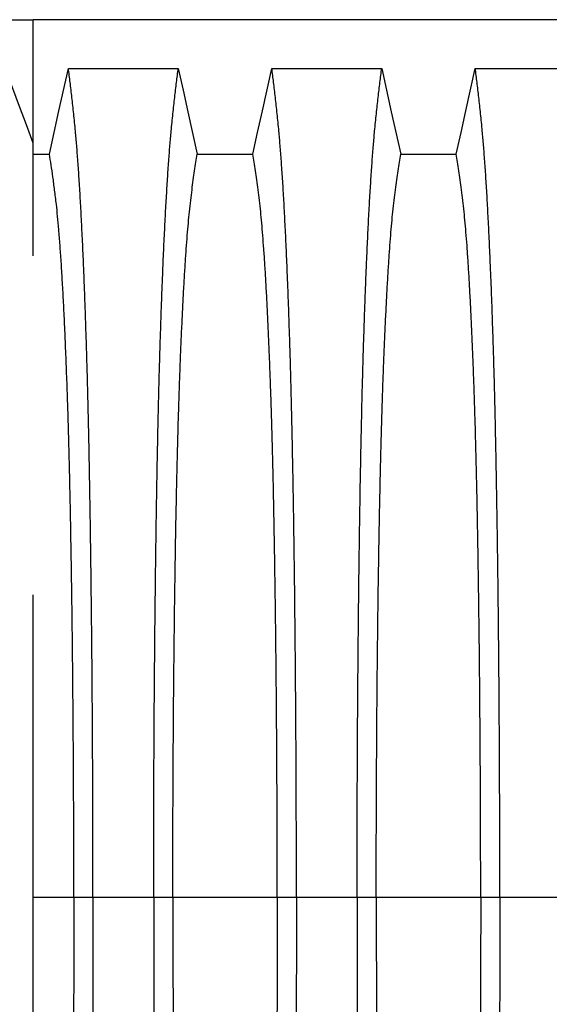
# Model space of a CAD drawing. Units: millimetres. Extents: x 648 to 27418, y 455 to 16615.
# Drawn here: x 21841 to 22071, y 11033 to 11462 of the extents above; entities that cross this region are included whole.
import ezdxf

# ---------------------------------------------------------------- set-up
doc = ezdxf.new("R2010")
doc.units = ezdxf.units.MM
doc.header["$LTSCALE"] = 65

msp = doc.modelspace()

# ---------------------------------------------------------------- linework, layer by layer
at = {"color": 7, "linetype": 'Continuous', "lineweight": 25}
for p, q in [((21822.12, 11462.37), (21846.46, 11462.37)), ((21846.46, 11408.58), (21846.46, 11462.37)), ((23075.95, 11462.37), (21846.46, 11462.37)), ((21846.46, 11075.74), (21846.46, 11083.25)), ((21864.16, 11079.64), (21846.46, 11079.64)), ((21872.51, 11079.64), (21864.16, 11079.64)), ((21898.96, 11079.64), (21872.51, 11079.64)), ((21907.31, 11079.64), (21898.96, 11079.64)), ((21952.84, 11079.64), (21907.31, 11079.64)), ((21961.19, 11079.64), (21952.84, 11079.64)), ((21987.64, 11079.64), (21961.19, 11079.64)), ((21995.99, 11079.64), (21987.64, 11079.64)), ((22041.52, 11079.64), (21995.99, 11079.64)), ((22049.87, 11079.64), (22041.52, 11079.64)), ((22076.32, 11079.64), (22049.87, 11079.64))]:
    msp.add_line(p, q, dxfattribs=at)
at = {"color": 7, "linetype": 'Continuous', "lineweight": 25, "flags": 128}
for points in [[(21846.46, 11408.57), (21843.5, 11416.52), (21840.54, 11424.46), (21834.65, 11440.25)], [(21853.48, 11403.67), (21855.58, 11413.12), (21857.68, 11422.57), (21861.79, 11441.09)], [(21861.79, 11441.09), (21874.66, 11441.09), (21887.53, 11441.09), (21898.6, 11441.09), (21909.68, 11441.09)], [(21909.68, 11441.09), (21911.78, 11431.65), (21913.88, 11422.2), (21917.99, 11403.68)], [(21942.16, 11403.68), (21944.26, 11413.12), (21946.36, 11422.57), (21950.47, 11441.09)], [(21950.47, 11441.09), (21962.49, 11441.09), (21974.5, 11441.09), (21998.36, 11441.09)], [(21998.36, 11441.09), (22000.46, 11431.65), (22002.56, 11422.2), (22006.67, 11403.68)], [(22030.84, 11403.68), (22032.94, 11413.12), (22035.04, 11422.57), (22039.15, 11441.09)], [(22039.15, 11441.09), (22051.17, 11441.09), (22063.18, 11441.09), (22087.04, 11441.09)], [(21846.46, 11403.67), (21849.6, 11403.67), (21853.48, 11403.67)], [(21917.99, 11403.68), (21930.08, 11403.68), (21936.12, 11403.68), (21942.16, 11403.68)], [(22006.67, 11403.68), (22018.76, 11403.68), (22024.8, 11403.68), (22030.84, 11403.68)]]:
    msp.add_lwpolyline(points, dxfattribs=at)
at = {"color": 7, "linetype": 'Continuous', "lineweight": 25}
for points, knots in [([(21872.51, 11079.64), (21872.51, 11084.24), (21872.51, 11093.41), (21872.49, 11107.12), (21872.45, 11120.7), (21872.4, 11134.14), (21872.33, 11147.41), (21872.25, 11160.51), (21872.16, 11173.41), (21872.05, 11186.28), (21871.92, 11199.11), (21871.79, 11211.85), (21871.63, 11224.28), (21871.47, 11236.38), (21871.29, 11248.13), (21871.1, 11259.5), (21870.9, 11270.48), (21870.69, 11281.04), (21870.46, 11291.16), (21870.23, 11300.81), (21869.99, 11309.98), (21869.72, 11319.09), (21869.42, 11328.34), (21869.1, 11337.7), (21868.77, 11346.66), (21868.38, 11356.07), (21867.96, 11365.77), (21867.47, 11375.57), (21866.98, 11384.67), (21866.47, 11393.06), (21865.95, 11400.72), (21865.41, 11407.65), (21864.81, 11414.57), (21864.12, 11421.38), (21863.35, 11428.5), (21862.57, 11435.11), (21862.05, 11439.09), (21861.79, 11441.09)], [0, 0, 0, 0, 0.022098, 0.044081, 0.065964, 0.087763, 0.10949, 0.13116, 0.152785, 0.174376, 0.19697, 0.219552, 0.242133, 0.264725, 0.287342, 0.309994, 0.332696, 0.355462, 0.378305, 0.401243, 0.424292, 0.447466, 0.47481, 0.502127, 0.529423, 0.556704, 0.592117, 0.627523, 0.662932, 0.698354, 0.733802, 0.769284, 0.804814, 0.853664, 0.902423, 0.951173, 1, 1, 1, 1]), ([(21898.96, 11079.64), (21898.96, 11084.24), (21898.97, 11093.42), (21898.99, 11107.13), (21899.03, 11120.71), (21899.08, 11134.16), (21899.14, 11147.44), (21899.22, 11160.54), (21899.32, 11173.45), (21899.43, 11186.33), (21899.55, 11199.16), (21899.69, 11211.91), (21899.84, 11224.35), (21900.01, 11236.45), (21900.18, 11248.21), (21900.37, 11259.59), (21900.57, 11270.57), (21900.79, 11281.13), (21901.01, 11291.25), (21901.24, 11300.9), (21901.49, 11310.08), (21901.76, 11319.18), (21902.05, 11328.42), (21902.37, 11337.79), (21902.71, 11346.74), (21903.09, 11356.15), (21903.52, 11365.84), (21904, 11375.64), (21904.5, 11384.74), (21905.01, 11393.12), (21905.53, 11400.77), (21906.06, 11407.7), (21906.67, 11414.6), (21907.36, 11421.4), (21908.13, 11428.51), (21908.9, 11435.11), (21909.42, 11439.1), (21909.68, 11441.09)], [0, 0, 0, 0, 0.022104, 0.044093, 0.065984, 0.087791, 0.109527, 0.131207, 0.152842, 0.174443, 0.197048, 0.21964, 0.242231, 0.264834, 0.28746, 0.310122, 0.332832, 0.355606, 0.378456, 0.401401, 0.424455, 0.447636, 0.474984, 0.502304, 0.529602, 0.556882, 0.592292, 0.627691, 0.663091, 0.698503, 0.733938, 0.769406, 0.80492, 0.853747, 0.902479, 0.951201, 1, 1, 1, 1]), ([(21961.19, 11079.64), (21961.19, 11084.24), (21961.19, 11093.42), (21961.17, 11107.13), (21961.13, 11120.71), (21961.08, 11134.16), (21961.01, 11147.44), (21960.93, 11160.54), (21960.84, 11173.45), (21960.73, 11186.33), (21960.6, 11199.16), (21960.47, 11211.91), (21960.31, 11224.35), (21960.15, 11236.45), (21959.97, 11248.21), (21959.78, 11259.59), (21959.58, 11270.57), (21959.37, 11281.13), (21959.14, 11291.25), (21958.91, 11300.9), (21958.67, 11310.08), (21958.4, 11319.18), (21958.1, 11328.42), (21957.78, 11337.79), (21957.45, 11346.74), (21957.06, 11356.15), (21956.64, 11365.84), (21956.15, 11375.64), (21955.66, 11384.74), (21955.15, 11393.12), (21954.63, 11400.77), (21954.09, 11407.7), (21953.49, 11414.6), (21952.8, 11421.4), (21952.03, 11428.51), (21951.25, 11435.11), (21950.73, 11439.1), (21950.47, 11441.09)], [0, 0, 0, 0, 0.022104, 0.044093, 0.065984, 0.087791, 0.109527, 0.131207, 0.152842, 0.174443, 0.197048, 0.21964, 0.242231, 0.264834, 0.28746, 0.310122, 0.332832, 0.355606, 0.378456, 0.401401, 0.424455, 0.447636, 0.474984, 0.502304, 0.529602, 0.556882, 0.592292, 0.627691, 0.663091, 0.698503, 0.733938, 0.769406, 0.80492, 0.853747, 0.902479, 0.951201, 1, 1, 1, 1]), ([(21987.64, 11079.64), (21987.64, 11084.24), (21987.65, 11093.42), (21987.67, 11107.13), (21987.71, 11120.71), (21987.76, 11134.16), (21987.82, 11147.44), (21987.9, 11160.54), (21988, 11173.45), (21988.11, 11186.33), (21988.23, 11199.16), (21988.37, 11211.91), (21988.52, 11224.35), (21988.69, 11236.45), (21988.86, 11248.21), (21989.05, 11259.59), (21989.25, 11270.57), (21989.47, 11281.13), (21989.69, 11291.25), (21989.92, 11300.9), (21990.17, 11310.08), (21990.44, 11319.18), (21990.73, 11328.42), (21991.05, 11337.79), (21991.39, 11346.74), (21991.77, 11356.15), (21992.2, 11365.84), (21992.68, 11375.64), (21993.18, 11384.74), (21993.69, 11393.12), (21994.21, 11400.77), (21994.74, 11407.7), (21995.35, 11414.6), (21996.04, 11421.4), (21996.81, 11428.51), (21997.58, 11435.11), (21998.1, 11439.1), (21998.36, 11441.09)], [0, 0, 0, 0, 0.022104, 0.044093, 0.065984, 0.087791, 0.109527, 0.131207, 0.152842, 0.174443, 0.197048, 0.21964, 0.242231, 0.264834, 0.28746, 0.310122, 0.332832, 0.355606, 0.378456, 0.401401, 0.424455, 0.447636, 0.474984, 0.502304, 0.529602, 0.556882, 0.592292, 0.627691, 0.663091, 0.698503, 0.733938, 0.769406, 0.80492, 0.853747, 0.902479, 0.951201, 1, 1, 1, 1]), ([(22049.87, 11079.64), (22049.87, 11084.24), (22049.87, 11093.42), (22049.85, 11107.13), (22049.81, 11120.71), (22049.76, 11134.16), (22049.69, 11147.44), (22049.61, 11160.54), (22049.52, 11173.45), (22049.41, 11186.33), (22049.28, 11199.16), (22049.15, 11211.91), (22048.99, 11224.35), (22048.83, 11236.45), (22048.65, 11248.21), (22048.46, 11259.59), (22048.26, 11270.57), (22048.05, 11281.13), (22047.82, 11291.25), (22047.59, 11300.9), (22047.35, 11310.08), (22047.08, 11319.18), (22046.78, 11328.42), (22046.46, 11337.79), (22046.13, 11346.74), (22045.74, 11356.15), (22045.32, 11365.84), (22044.83, 11375.64), (22044.34, 11384.74), (22043.83, 11393.12), (22043.31, 11400.77), (22042.77, 11407.7), (22042.17, 11414.6), (22041.48, 11421.4), (22040.71, 11428.51), (22039.93, 11435.11), (22039.41, 11439.1), (22039.15, 11441.09)], [0, 0, 0, 0, 0.022104, 0.044093, 0.065984, 0.087791, 0.109527, 0.131207, 0.152842, 0.174443, 0.197048, 0.21964, 0.242231, 0.264834, 0.28746, 0.310122, 0.332832, 0.355606, 0.378456, 0.401401, 0.424455, 0.447636, 0.474984, 0.502304, 0.529602, 0.556882, 0.592292, 0.627691, 0.663091, 0.698503, 0.733938, 0.769406, 0.80492, 0.853747, 0.902479, 0.951201, 1, 1, 1, 1]), ([(21846.46, 11359.35), (21846.46, 11360.31), (21846.46, 11363.78), (21846.46, 11369.27), (21846.46, 11375.78), (21846.46, 11381.73), (21846.46, 11387.17), (21846.46, 11392.11), (21846.46, 11396.54), (21846.46, 11400.42), (21846.46, 11403.75), (21846.46, 11406.53), (21846.46, 11407.9), (21846.46, 11408.58)], [0, 0, 0, 0, 0.038566, 0.138459, 0.238149, 0.335813, 0.432845, 0.52985, 0.625713, 0.721217, 0.815219, 0.908605, 1, 1, 1, 1]), ([(21864.16, 11079.64), (21864.16, 11084.44), (21864.16, 11094.03), (21864.13, 11108.34), (21864.08, 11122.5), (21864.01, 11136.48), (21863.92, 11150.27), (21863.82, 11163.82), (21863.7, 11176.74), (21863.58, 11189.04), (21863.44, 11200.71), (21863.29, 11212.09), (21863.12, 11223.16), (21862.94, 11233.91), (21862.76, 11244.3), (21862.56, 11254.32), (21862.34, 11263.95), (21862.12, 11273.15), (21861.89, 11281.92), (21861.65, 11290.23), (21861.35, 11299.47), (21860.98, 11309.67), (21860.54, 11320.64), (21860.09, 11330.84), (21859.62, 11340.27), (21859.14, 11348.95), (21858.65, 11356.95), (21858.14, 11364.26), (21857.62, 11370.86), (21857.09, 11376.77), (21856.48, 11382.55), (21855.8, 11388.11), (21855.03, 11393.86), (21854.26, 11399.09), (21853.74, 11402.15), (21853.48, 11403.67)], [0, 0, 0, 0, 0.0253251, 0.0505183, 0.0755997, 0.1005878, 0.1254993, 0.1503498, 0.1751539, 0.1978625, 0.2205544, 0.2432403, 0.2659312, 0.2886385, 0.3113742, 0.3341514, 0.3569843, 0.3798879, 0.4028791, 0.4259761, 0.4491952, 0.4856925, 0.5221079, 0.558456, 0.5938094, 0.6291269, 0.6644231, 0.6997134, 0.7350146, 0.7703445, 0.8057216, 0.8543604, 0.9028862, 0.9513984, 1, 1, 1, 1]), ([(21907.31, 11079.64), (21907.31, 11084.15), (21907.32, 11093.15), (21907.34, 11106.58), (21907.39, 11119.91), (21907.45, 11133.08), (21907.52, 11146.09), (21907.61, 11158.67), (21907.71, 11170.8), (21907.82, 11182.47), (21907.95, 11193.91), (21908.09, 11205.1), (21908.24, 11216.24), (21908.41, 11227.28), (21908.59, 11238.17), (21908.79, 11248.69), (21909, 11258.8), (21909.22, 11268.49), (21909.45, 11277.54), (21909.68, 11285.97), (21909.92, 11293.79), (21910.16, 11301.1), (21910.41, 11308.21), (21910.71, 11315.99), (21911.06, 11324.33), (21911.46, 11333.04), (21911.87, 11341.23), (21912.29, 11348.89), (21912.73, 11355.97), (21913.17, 11362.48), (21913.62, 11368.41), (21914.07, 11373.8), (21914.57, 11378.98), (21915.1, 11383.68), (21915.67, 11388.22), (21916.24, 11392.53), (21916.82, 11396.53), (21917.41, 11400.28), (21917.8, 11402.54), (21917.99, 11403.68)], [0, 0, 0, 0, 0.0237528, 0.047401, 0.0709597, 0.0944422, 0.1178609, 0.1412269, 0.1632192, 0.1851823, 0.2071243, 0.2290536, 0.2509784, 0.2742367, 0.2975111, 0.3208141, 0.3441591, 0.3675614, 0.3910381, 0.4132585, 0.4355796, 0.4579951, 0.4803818, 0.5027241, 0.5341312, 0.5654678, 0.5967448, 0.6279736, 0.6591661, 0.6897786, 0.7203808, 0.7509858, 0.7816075, 0.8181014, 0.8545465, 0.8909094, 0.9272395, 0.9635865, 1, 1, 1, 1]), ([(21952.84, 11079.64), (21952.84, 11084.15), (21952.84, 11093.15), (21952.81, 11106.58), (21952.77, 11119.91), (21952.71, 11133.08), (21952.63, 11146.09), (21952.54, 11158.67), (21952.44, 11170.8), (21952.33, 11182.47), (21952.21, 11193.91), (21952.07, 11205.1), (21951.91, 11216.24), (21951.75, 11227.28), (21951.56, 11238.17), (21951.37, 11248.69), (21951.16, 11258.8), (21950.94, 11268.49), (21950.71, 11277.54), (21950.48, 11285.97), (21950.24, 11293.79), (21949.99, 11301.1), (21949.74, 11308.21), (21949.44, 11315.99), (21949.09, 11324.33), (21948.7, 11333.04), (21948.28, 11341.23), (21947.86, 11348.89), (21947.43, 11355.97), (21946.99, 11362.48), (21946.54, 11368.41), (21946.08, 11373.8), (21945.59, 11378.98), (21945.06, 11383.68), (21944.49, 11388.22), (21943.91, 11392.53), (21943.33, 11396.53), (21942.75, 11400.28), (21942.36, 11402.54), (21942.16, 11403.68)], [0, 0, 0, 0, 0.0237528, 0.047401, 0.0709597, 0.0944422, 0.1178609, 0.1412269, 0.1632192, 0.1851823, 0.2071243, 0.2290536, 0.2509784, 0.2742367, 0.2975111, 0.3208141, 0.3441591, 0.3675614, 0.3910381, 0.4132585, 0.4355796, 0.4579951, 0.4803818, 0.5027241, 0.5341312, 0.5654678, 0.5967448, 0.6279736, 0.6591661, 0.6897786, 0.7203808, 0.7509858, 0.7816075, 0.8181014, 0.8545465, 0.8909094, 0.9272395, 0.9635865, 1, 1, 1, 1]), ([(21995.99, 11079.64), (21995.99, 11084.15), (21996, 11093.15), (21996.02, 11106.58), (21996.07, 11119.91), (21996.13, 11133.08), (21996.2, 11146.09), (21996.29, 11158.67), (21996.39, 11170.8), (21996.5, 11182.47), (21996.63, 11193.91), (21996.77, 11205.1), (21996.92, 11216.24), (21997.09, 11227.28), (21997.27, 11238.17), (21997.47, 11248.69), (21997.68, 11258.8), (21997.9, 11268.49), (21998.13, 11277.54), (21998.36, 11285.97), (21998.6, 11293.79), (21998.84, 11301.1), (21999.09, 11308.21), (21999.39, 11315.99), (21999.74, 11324.33), (22000.14, 11333.04), (22000.55, 11341.23), (22000.97, 11348.89), (22001.41, 11355.97), (22001.85, 11362.48), (22002.3, 11368.41), (22002.75, 11373.8), (22003.25, 11378.98), (22003.78, 11383.68), (22004.35, 11388.22), (22004.92, 11392.53), (22005.5, 11396.53), (22006.09, 11400.28), (22006.48, 11402.54), (22006.67, 11403.68)], [0, 0, 0, 0, 0.023753, 0.047401, 0.07096, 0.094442, 0.117861, 0.141227, 0.163219, 0.185182, 0.207124, 0.229054, 0.250978, 0.274237, 0.297511, 0.320814, 0.344159, 0.367561, 0.391038, 0.413259, 0.43558, 0.457995, 0.480382, 0.502724, 0.534131, 0.565468, 0.596745, 0.627974, 0.659166, 0.689779, 0.720381, 0.750986, 0.781607, 0.818101, 0.854546, 0.890909, 0.92724, 0.963586, 1, 1, 1, 1]), ([(22041.52, 11079.64), (22041.52, 11084.15), (22041.52, 11093.15), (22041.49, 11106.58), (22041.45, 11119.91), (22041.39, 11133.08), (22041.31, 11146.09), (22041.22, 11158.67), (22041.12, 11170.8), (22041.01, 11182.47), (22040.89, 11193.91), (22040.75, 11205.1), (22040.59, 11216.24), (22040.43, 11227.28), (22040.24, 11238.17), (22040.05, 11248.69), (22039.84, 11258.8), (22039.62, 11268.49), (22039.39, 11277.54), (22039.16, 11285.97), (22038.92, 11293.79), (22038.67, 11301.1), (22038.42, 11308.21), (22038.12, 11315.99), (22037.77, 11324.33), (22037.38, 11333.04), (22036.96, 11341.23), (22036.54, 11348.89), (22036.11, 11355.97), (22035.67, 11362.48), (22035.22, 11368.41), (22034.76, 11373.8), (22034.27, 11378.98), (22033.74, 11383.68), (22033.17, 11388.22), (22032.59, 11392.53), (22032.01, 11396.53), (22031.43, 11400.28), (22031.04, 11402.54), (22030.84, 11403.68)], [0, 0, 0, 0, 0.023753, 0.047401, 0.07096, 0.094442, 0.117861, 0.141227, 0.163219, 0.185182, 0.207124, 0.229054, 0.250978, 0.274237, 0.297511, 0.320814, 0.344159, 0.367561, 0.391038, 0.413259, 0.43558, 0.457995, 0.480382, 0.502724, 0.534131, 0.565468, 0.596745, 0.627974, 0.659166, 0.689779, 0.720381, 0.750986, 0.781607, 0.818101, 0.854546, 0.890909, 0.92724, 0.963586, 1, 1, 1, 1]), ([(21846.46, 11083.25), (21846.46, 11087.52), (21846.46, 11095.98), (21846.46, 11108.54), (21846.46, 11120.79), (21846.46, 11132.72), (21846.46, 11144.35), (21846.46, 11155.67), (21846.46, 11166.68), (21846.46, 11177.4), (21846.46, 11187.81), (21846.46, 11197.9), (21846.46, 11205.83), (21846.46, 11210.33), (21846.46, 11211.66)], [0, 0, 0, 0, 0.09472, 0.187733, 0.279252, 0.368104, 0.456114, 0.543506, 0.628486, 0.713406, 0.798483, 0.881322, 0.964889, 1, 1, 1, 1]), ([(21864.16, 11079.64), (21864.16, 11074.83), (21864.16, 11065.24), (21864.13, 11050.94), (21864.08, 11036.78), (21864.01, 11022.79), (21863.92, 11009.01), (21863.82, 10995.45), (21863.7, 10982.53), (21863.58, 10970.23), (21863.44, 10958.56), (21863.29, 10947.18), (21863.12, 10936.11), (21862.94, 10925.36), (21862.76, 10914.97), (21862.56, 10904.95), (21862.34, 10895.33), (21862.12, 10886.12), (21861.89, 10877.36), (21861.65, 10869.04), (21861.35, 10859.8), (21860.98, 10849.6), (21860.54, 10838.63), (21860.09, 10828.44), (21859.62, 10819), (21859.14, 10810.32), (21858.65, 10802.33), (21858.14, 10795.02), (21857.62, 10788.41), (21857.09, 10782.5), (21856.48, 10776.72), (21855.8, 10771.16), (21855.03, 10765.41), (21854.26, 10760.18), (21853.74, 10757.13), (21853.48, 10755.6)], [0, 0, 0, 0, 0.025325, 0.050518, 0.0756, 0.100588, 0.125499, 0.15035, 0.175154, 0.197862, 0.220554, 0.24324, 0.265931, 0.288638, 0.311374, 0.334151, 0.356984, 0.379888, 0.402879, 0.425976, 0.449195, 0.485692, 0.522108, 0.558456, 0.593809, 0.629127, 0.664423, 0.699713, 0.735015, 0.770345, 0.805722, 0.85436, 0.902886, 0.951398, 1, 1, 1, 1]), ([(21872.51, 11079.64), (21872.51, 11075.04), (21872.51, 11065.86), (21872.49, 11052.15), (21872.45, 11038.57), (21872.4, 11025.13), (21872.33, 11011.86), (21872.25, 10998.76), (21872.16, 10985.86), (21872.05, 10972.99), (21871.92, 10960.16), (21871.79, 10947.42), (21871.63, 10934.99), (21871.47, 10922.89), (21871.29, 10911.14), (21871.1, 10899.77), (21870.9, 10888.79), (21870.69, 10878.23), (21870.46, 10868.11), (21870.23, 10858.47), (21869.99, 10849.29), (21869.72, 10840.18), (21869.42, 10830.94), (21869.1, 10821.57), (21868.77, 10812.61), (21868.38, 10803.2), (21867.96, 10793.51), (21867.47, 10783.7), (21866.98, 10774.6), (21866.47, 10766.21), (21865.95, 10758.56), (21865.41, 10751.62), (21864.81, 10744.7), (21864.12, 10737.9), (21863.35, 10730.77), (21862.57, 10724.16), (21862.05, 10720.18), (21861.79, 10718.18)], [0, 0, 0, 0, 0.022098, 0.044081, 0.065964, 0.087763, 0.10949, 0.13116, 0.152785, 0.174376, 0.19697, 0.219552, 0.242133, 0.264725, 0.287342, 0.309994, 0.332696, 0.355462, 0.378305, 0.401243, 0.424292, 0.447466, 0.47481, 0.502127, 0.529423, 0.556704, 0.592117, 0.627523, 0.662932, 0.698354, 0.733802, 0.769284, 0.804814, 0.853664, 0.902423, 0.951173, 1, 1, 1, 1]), ([(21898.96, 11079.64), (21898.96, 11075.03), (21898.97, 11065.85), (21898.99, 11052.15), (21899.03, 11038.56), (21899.08, 11025.11), (21899.14, 11011.83), (21899.22, 10998.73), (21899.32, 10985.83), (21899.43, 10972.94), (21899.55, 10960.11), (21899.69, 10947.36), (21899.84, 10934.93), (21900.01, 10922.82), (21900.18, 10911.06), (21900.37, 10899.69), (21900.57, 10888.7), (21900.79, 10878.14), (21901.01, 10868.02), (21901.24, 10858.37), (21901.49, 10849.2), (21901.76, 10840.09), (21902.05, 10830.85), (21902.37, 10821.49), (21902.71, 10812.53), (21903.09, 10803.12), (21903.52, 10793.43), (21904, 10783.63), (21904.5, 10774.53), (21905.01, 10766.16), (21905.53, 10758.5), (21906.06, 10751.58), (21906.67, 10744.67), (21907.36, 10737.87), (21908.13, 10730.76), (21908.9, 10724.16), (21909.42, 10720.18), (21909.68, 10718.18)], [0, 0, 0, 0, 0.022104, 0.044093, 0.065984, 0.087791, 0.109527, 0.131207, 0.152842, 0.174443, 0.197048, 0.21964, 0.242231, 0.264834, 0.28746, 0.310122, 0.332832, 0.355606, 0.378456, 0.401401, 0.424455, 0.447636, 0.474984, 0.502304, 0.529602, 0.556882, 0.592292, 0.627691, 0.663091, 0.698503, 0.733938, 0.769406, 0.80492, 0.853747, 0.902479, 0.951201, 1, 1, 1, 1]), ([(21907.31, 11079.64), (21907.31, 11075.13), (21907.32, 11066.13), (21907.34, 11052.69), (21907.39, 11039.37), (21907.45, 11026.19), (21907.52, 11013.18), (21907.61, 11000.6), (21907.71, 10988.48), (21907.82, 10976.8), (21907.95, 10965.36), (21908.09, 10954.17), (21908.24, 10943.04), (21908.41, 10932), (21908.59, 10921.1), (21908.79, 10910.58), (21909, 10900.47), (21909.22, 10890.79), (21909.45, 10881.73), (21909.68, 10873.3), (21909.92, 10865.49), (21910.16, 10858.17), (21910.41, 10851.06), (21910.71, 10843.28), (21911.06, 10834.95), (21911.46, 10826.24), (21911.87, 10818.05), (21912.29, 10810.38), (21912.73, 10803.3), (21913.17, 10796.8), (21913.62, 10790.86), (21914.07, 10785.47), (21914.57, 10780.29), (21915.1, 10775.59), (21915.67, 10771.05), (21916.24, 10766.75), (21916.82, 10762.74), (21917.41, 10758.99), (21917.8, 10756.73), (21917.99, 10755.6)], [0, 0, 0, 0, 0.023753, 0.047401, 0.07096, 0.094442, 0.117861, 0.141227, 0.163219, 0.185182, 0.207124, 0.229054, 0.250978, 0.274237, 0.297511, 0.320814, 0.344159, 0.367561, 0.391038, 0.413259, 0.43558, 0.457995, 0.480382, 0.502724, 0.534131, 0.565468, 0.596745, 0.627974, 0.659166, 0.689779, 0.720381, 0.750986, 0.781607, 0.818101, 0.854546, 0.890909, 0.92724, 0.963586, 1, 1, 1, 1]), ([(21952.84, 11079.64), (21952.84, 11075.13), (21952.84, 11066.13), (21952.81, 11052.69), (21952.77, 11039.37), (21952.71, 11026.19), (21952.63, 11013.18), (21952.54, 11000.6), (21952.44, 10988.48), (21952.33, 10976.8), (21952.21, 10965.36), (21952.07, 10954.17), (21951.91, 10943.04), (21951.75, 10932), (21951.56, 10921.1), (21951.37, 10910.58), (21951.16, 10900.47), (21950.94, 10890.79), (21950.71, 10881.73), (21950.48, 10873.3), (21950.24, 10865.49), (21949.99, 10858.17), (21949.74, 10851.06), (21949.44, 10843.28), (21949.09, 10834.95), (21948.7, 10826.24), (21948.28, 10818.05), (21947.86, 10810.38), (21947.43, 10803.3), (21946.99, 10796.8), (21946.54, 10790.86), (21946.08, 10785.47), (21945.59, 10780.29), (21945.06, 10775.59), (21944.49, 10771.05), (21943.91, 10766.75), (21943.33, 10762.74), (21942.75, 10758.99), (21942.36, 10756.73), (21942.16, 10755.6)], [0, 0, 0, 0, 0.023753, 0.047401, 0.07096, 0.094442, 0.117861, 0.141227, 0.163219, 0.185182, 0.207124, 0.229054, 0.250978, 0.274237, 0.297511, 0.320814, 0.344159, 0.367561, 0.391038, 0.413259, 0.43558, 0.457995, 0.480382, 0.502724, 0.534131, 0.565468, 0.596745, 0.627974, 0.659166, 0.689779, 0.720381, 0.750986, 0.781607, 0.818101, 0.854546, 0.890909, 0.92724, 0.963586, 1, 1, 1, 1]), ([(21961.19, 11079.64), (21961.19, 11075.03), (21961.19, 11065.85), (21961.17, 11052.15), (21961.13, 11038.56), (21961.08, 11025.11), (21961.01, 11011.83), (21960.93, 10998.73), (21960.84, 10985.83), (21960.73, 10972.94), (21960.6, 10960.11), (21960.47, 10947.36), (21960.31, 10934.93), (21960.15, 10922.82), (21959.97, 10911.06), (21959.78, 10899.69), (21959.58, 10888.7), (21959.37, 10878.14), (21959.14, 10868.02), (21958.91, 10858.37), (21958.67, 10849.2), (21958.4, 10840.09), (21958.1, 10830.85), (21957.78, 10821.49), (21957.45, 10812.53), (21957.06, 10803.12), (21956.64, 10793.43), (21956.15, 10783.63), (21955.66, 10774.53), (21955.15, 10766.16), (21954.63, 10758.5), (21954.09, 10751.58), (21953.49, 10744.67), (21952.8, 10737.87), (21952.03, 10730.76), (21951.25, 10724.16), (21950.73, 10720.18), (21950.47, 10718.18)], [0, 0, 0, 0, 0.022104, 0.044093, 0.065984, 0.087791, 0.109527, 0.131207, 0.152842, 0.174443, 0.197048, 0.21964, 0.242231, 0.264834, 0.28746, 0.310122, 0.332832, 0.355606, 0.378456, 0.401401, 0.424455, 0.447636, 0.474984, 0.502304, 0.529602, 0.556882, 0.592292, 0.627691, 0.663091, 0.698503, 0.733938, 0.769406, 0.80492, 0.853747, 0.902479, 0.951201, 1, 1, 1, 1]), ([(21987.64, 11079.64), (21987.64, 11075.03), (21987.65, 11065.85), (21987.67, 11052.15), (21987.71, 11038.56), (21987.76, 11025.11), (21987.82, 11011.83), (21987.9, 10998.73), (21988, 10985.83), (21988.11, 10972.94), (21988.23, 10960.11), (21988.37, 10947.36), (21988.52, 10934.93), (21988.69, 10922.82), (21988.86, 10911.06), (21989.05, 10899.69), (21989.25, 10888.7), (21989.47, 10878.14), (21989.69, 10868.02), (21989.92, 10858.37), (21990.17, 10849.2), (21990.44, 10840.09), (21990.73, 10830.85), (21991.05, 10821.49), (21991.39, 10812.53), (21991.77, 10803.12), (21992.2, 10793.43), (21992.68, 10783.63), (21993.18, 10774.53), (21993.69, 10766.16), (21994.21, 10758.5), (21994.74, 10751.58), (21995.35, 10744.67), (21996.04, 10737.87), (21996.81, 10730.76), (21997.58, 10724.16), (21998.1, 10720.18), (21998.36, 10718.18)], [0, 0, 0, 0, 0.022104, 0.044093, 0.065984, 0.087791, 0.109527, 0.131207, 0.152842, 0.174443, 0.197048, 0.21964, 0.242231, 0.264834, 0.28746, 0.310122, 0.332832, 0.355606, 0.378456, 0.401401, 0.424455, 0.447636, 0.474984, 0.502304, 0.529602, 0.556882, 0.592292, 0.627691, 0.663091, 0.698503, 0.733938, 0.769406, 0.80492, 0.853747, 0.902479, 0.951201, 1, 1, 1, 1]), ([(21995.99, 11079.64), (21995.99, 11075.13), (21996, 11066.13), (21996.02, 11052.69), (21996.07, 11039.37), (21996.13, 11026.19), (21996.2, 11013.18), (21996.29, 11000.6), (21996.39, 10988.48), (21996.5, 10976.8), (21996.63, 10965.36), (21996.77, 10954.17), (21996.92, 10943.04), (21997.09, 10932), (21997.27, 10921.1), (21997.47, 10910.58), (21997.68, 10900.47), (21997.9, 10890.79), (21998.13, 10881.73), (21998.36, 10873.3), (21998.6, 10865.49), (21998.84, 10858.17), (21999.09, 10851.06), (21999.39, 10843.28), (21999.74, 10834.95), (22000.14, 10826.24), (22000.55, 10818.05), (22000.97, 10810.38), (22001.41, 10803.3), (22001.85, 10796.8), (22002.3, 10790.86), (22002.75, 10785.47), (22003.25, 10780.29), (22003.78, 10775.59), (22004.35, 10771.05), (22004.92, 10766.75), (22005.5, 10762.74), (22006.09, 10758.99), (22006.48, 10756.73), (22006.67, 10755.6)], [0, 0, 0, 0, 0.0237528, 0.047401, 0.0709597, 0.0944422, 0.1178609, 0.1412269, 0.1632192, 0.1851823, 0.2071243, 0.2290536, 0.2509784, 0.2742367, 0.2975111, 0.3208141, 0.3441591, 0.3675614, 0.3910381, 0.4132585, 0.4355796, 0.4579951, 0.4803818, 0.5027241, 0.5341312, 0.5654678, 0.5967448, 0.6279736, 0.6591661, 0.6897786, 0.7203808, 0.7509858, 0.7816075, 0.8181014, 0.8545465, 0.8909094, 0.9272395, 0.9635865, 1, 1, 1, 1]), ([(22041.52, 11079.64), (22041.52, 11075.13), (22041.52, 11066.13), (22041.49, 11052.69), (22041.45, 11039.37), (22041.39, 11026.19), (22041.31, 11013.18), (22041.22, 11000.6), (22041.12, 10988.48), (22041.01, 10976.8), (22040.89, 10965.36), (22040.75, 10954.17), (22040.59, 10943.04), (22040.43, 10932), (22040.24, 10921.1), (22040.05, 10910.58), (22039.84, 10900.47), (22039.62, 10890.79), (22039.39, 10881.73), (22039.16, 10873.3), (22038.92, 10865.49), (22038.67, 10858.17), (22038.42, 10851.06), (22038.12, 10843.28), (22037.77, 10834.95), (22037.38, 10826.24), (22036.96, 10818.05), (22036.54, 10810.38), (22036.11, 10803.3), (22035.67, 10796.8), (22035.22, 10790.86), (22034.76, 10785.47), (22034.27, 10780.29), (22033.74, 10775.59), (22033.17, 10771.05), (22032.59, 10766.75), (22032.01, 10762.74), (22031.43, 10758.99), (22031.04, 10756.73), (22030.84, 10755.6)], [0, 0, 0, 0, 0.0237528, 0.047401, 0.0709597, 0.0944422, 0.1178609, 0.1412269, 0.1632192, 0.1851823, 0.2071243, 0.2290536, 0.2509784, 0.2742367, 0.2975111, 0.3208141, 0.3441591, 0.3675614, 0.3910381, 0.4132585, 0.4355796, 0.4579951, 0.4803818, 0.5027241, 0.5341312, 0.5654678, 0.5967448, 0.6279736, 0.6591661, 0.6897786, 0.7203808, 0.7509858, 0.7816075, 0.8181014, 0.8545465, 0.8909094, 0.9272395, 0.9635865, 1, 1, 1, 1]), ([(22049.87, 11079.64), (22049.87, 11075.03), (22049.87, 11065.85), (22049.85, 11052.15), (22049.81, 11038.56), (22049.76, 11025.11), (22049.69, 11011.83), (22049.61, 10998.73), (22049.52, 10985.83), (22049.41, 10972.94), (22049.28, 10960.11), (22049.15, 10947.36), (22048.99, 10934.93), (22048.83, 10922.82), (22048.65, 10911.06), (22048.46, 10899.69), (22048.26, 10888.7), (22048.05, 10878.14), (22047.82, 10868.02), (22047.59, 10858.37), (22047.35, 10849.2), (22047.08, 10840.09), (22046.78, 10830.85), (22046.46, 10821.49), (22046.13, 10812.53), (22045.74, 10803.12), (22045.32, 10793.43), (22044.83, 10783.63), (22044.34, 10774.53), (22043.83, 10766.16), (22043.31, 10758.5), (22042.77, 10751.58), (22042.17, 10744.67), (22041.48, 10737.87), (22040.71, 10730.76), (22039.93, 10724.16), (22039.41, 10720.18), (22039.15, 10718.18)], [0, 0, 0, 0, 0.022104, 0.044093, 0.065984, 0.087791, 0.109527, 0.131207, 0.152842, 0.174443, 0.197048, 0.21964, 0.242231, 0.264834, 0.28746, 0.310122, 0.332832, 0.355606, 0.378456, 0.401401, 0.424455, 0.447636, 0.474984, 0.502304, 0.529602, 0.556882, 0.592292, 0.627691, 0.663091, 0.698503, 0.733938, 0.769406, 0.80492, 0.853747, 0.902479, 0.951201, 1, 1, 1, 1]), ([(21846.46, 10947.59), (21846.46, 10948.63), (21846.46, 10952.85), (21846.46, 10960.53), (21846.46, 10970.7), (21846.46, 10981.19), (21846.46, 10991.98), (21846.46, 11003.09), (21846.46, 11014.54), (21846.46, 11026.33), (21846.46, 11038.36), (21846.46, 11050.61), (21846.46, 11063.1), (21846.46, 11071.51), (21846.46, 11075.74)], [0, 0, 0, 0, 0.027378, 0.111951, 0.195786, 0.281783, 0.367563, 0.45335, 0.542153, 0.631571, 0.721839, 0.813187, 0.905837, 1, 1, 1, 1])]:
    msp.add_open_spline(points, degree=3, knots=knots, dxfattribs=at)

doc.saveas('drawing.dxf')
